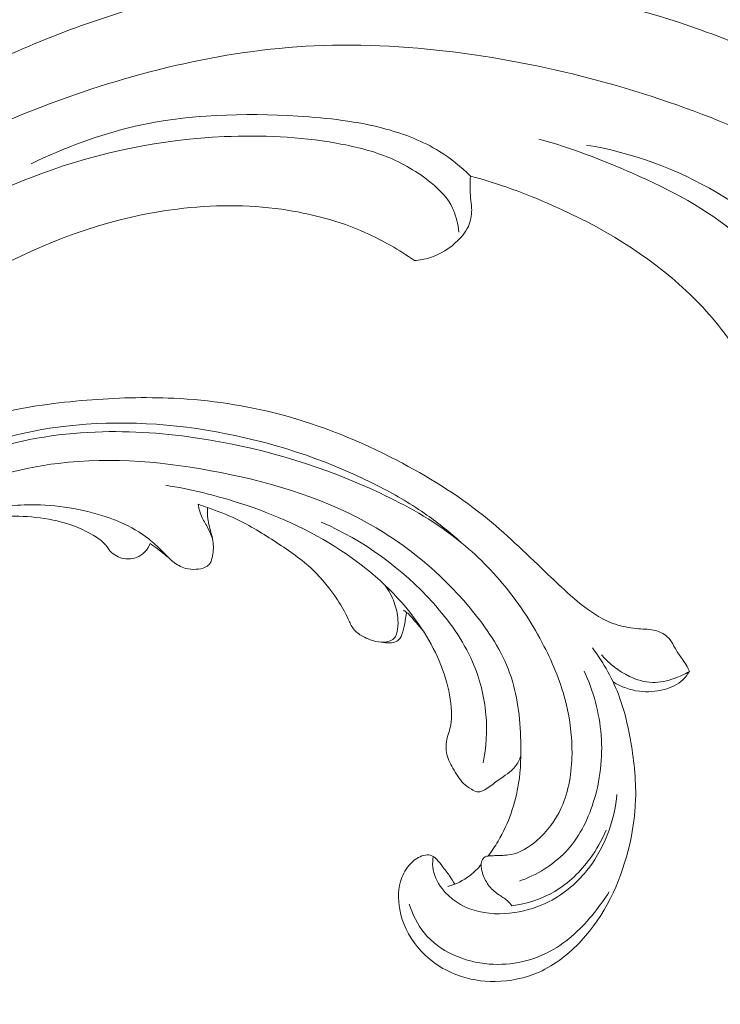
# Model space of a CAD drawing. Units: centimetres. Extents: x -449 to -282, y -129 to 107.
# Drawn here: x -357 to -352, y -11 to -3 of the extents above; entities that cross this region are included whole.
import ezdxf

# ---------------------------------------------------------------- set-up
doc = ezdxf.new("R2010")
doc.units = ezdxf.units.CM
doc.header["$MEASUREMENT"] = 0
doc.layers.add('layer 1', color=7, linetype='Continuous')

msp = doc.modelspace()

# ---------------------------------------------------------------- linework, layer by layer
at = {"layer": 'layer 1', "color": 250, "lineweight": 20}
for points, knots in [([(-448.95959, -128.84197), (-448.95959, -128.84197), (-448.95959, 107.34372), (-448.95959, 107.34372), (-448.95959, 107.34372), (-448.95959, 107.34372), (-281.95958, 107.34372), (-281.95958, 107.34372), (-281.95958, 107.34372), (-281.95958, 107.34372), (-281.95958, -128.84197), (-281.95958, -128.84197), (-281.95958, -128.84197), (-281.95958, -128.84197), (-448.95959, -128.84197), (-448.95959, -128.84197)], [0, 0, 0, 0, 0.2, 0.2, 0.2, 0.2, 0.4, 0.4, 0.4, 0.4, 0.6, 0.6, 0.6, 0.6, 1, 1, 1, 1]), ([(-354.42775, -5.07355), (-354.54491, -4.99111), (-354.6696, -4.91908), (-354.80026, -4.86075), (-354.80026, -4.86075), (-355.00335, -4.77002), (-355.22059, -4.71269), (-355.44079, -4.68191), (-355.44079, -4.68191), (-355.70447, -4.6452), (-355.97233, -4.64679), (-356.23624, -4.67943), (-356.23624, -4.67943), (-356.70804, -4.73789), (-357.16723, -4.89586), (-357.593, -5.11962), (-357.593, -5.11962), (-357.9372, -5.30044), (-358.25953, -5.52428), (-358.52953, -5.8056), (-358.52953, -5.8056), (-358.75402, -6.03936), (-358.94227, -6.31274), (-359.07779, -6.60904), (-359.07779, -6.60904), (-359.1589, -6.78634), (-359.22105, -6.97187), (-359.27405, -7.16004), (-359.27405, -7.16004), (-359.32211, -7.33041), (-359.3627, -7.50311), (-359.38517, -7.67887), (-359.38517, -7.67887), (-359.41141, -7.88434), (-359.4129, -8.09415), (-359.37908, -8.29939), (-359.37908, -8.29939), (-359.35482, -8.44623), (-359.31256, -8.59072), (-359.24506, -8.72123), (-359.24506, -8.72123), (-359.19559, -8.81679), (-359.13256, -8.90489), (-359.06996, -8.99205), (-359.06996, -8.99205), (-359.05141, -9.0179), (-359.03296, -9.04364), (-359.01611, -9.07088), (-359.01611, -9.07088), (-359.00458, -9.08953), (-358.99379, -9.10882), (-358.98629, -9.12919), (-358.98629, -9.12919), (-358.96728, -9.18154), (-358.97054, -9.24126), (-358.98013, -9.29843), (-358.98013, -9.29843), (-358.99768, -9.40356), (-359.03679, -9.50018), (-359.09176, -9.58857), (-359.09176, -9.58857), (-359.14235, -9.67006), (-359.20638, -9.74449), (-359.28445, -9.79749), (-359.28445, -9.79749), (-359.36315, -9.85095), (-359.45609, -9.88277), (-359.55104, -9.8931), (-359.55104, -9.8931), (-359.66457, -9.90544), (-359.78098, -9.8872), (-359.88436, -9.84161), (-359.88436, -9.84161), (-359.96848, -9.80437), (-360.04402, -9.74909), (-360.11338, -9.68702), (-360.11338, -9.68702), (-360.22133, -9.59049), (-360.31461, -9.47763), (-360.38792, -9.35294), (-360.38792, -9.35294), (-360.45335, -9.24172), (-360.50279, -9.12109), (-360.54578, -8.99851), (-360.54578, -8.99851), (-360.58912, -8.8753), (-360.62581, -8.75005), (-360.65259, -8.62228), (-360.65259, -8.62228), (-360.71246, -8.33773), (-360.72365, -8.04064), (-360.69538, -7.75), (-360.69538, -7.75), (-360.66551, -7.44353), (-360.59174, -7.14434), (-360.50274, -6.84941), (-360.50274, -6.84941), (-360.37541, -6.42753), (-360.21712, -6.01444), (-359.99961, -5.63473), (-359.99961, -5.63473), (-359.71169, -5.13212), (-359.32008, -4.68786), (-358.87284, -4.32306), (-358.87284, -4.32306), (-358.4694, -3.9939), (-358.02063, -3.72934), (-357.55136, -3.51593), (-357.55136, -3.51593), (-357.08096, -3.302), (-356.58999, -3.13953), (-356.08859, -3.01738), (-356.08859, -3.01738), (-355.76575, -2.93882), (-355.43866, -2.877), (-355.10945, -2.85382), (-355.10945, -2.85382), (-354.59399, -2.81755), (-354.07339, -2.87607), (-353.56165, -2.96955), (-353.56165, -2.96955), (-353.11345, -3.05129), (-352.67213, -3.15992), (-352.24507, -3.31207), (-352.24507, -3.31207), (-351.74524, -3.49023), (-351.2649, -3.72798), (-350.80326, -3.99531), (-350.80326, -3.99531), (-350.3367, -4.26538), (-349.88928, -4.5656), (-349.44123, -4.86536), (-349.44123, -4.86536), (-348.89692, -5.22956), (-348.35167, -5.59313), (-347.82498, -5.98297), (-347.82498, -5.98297), (-347.47503, -6.24191), (-347.1333, -6.51241), (-346.78079, -6.76772), (-346.78079, -6.76772), (-346.48, -6.98555), (-346.17142, -7.19229), (-345.85158, -7.37977), (-345.85158, -7.37977), (-345.54319, -7.56054), (-345.22444, -7.72348), (-344.89394, -7.85727), (-344.89394, -7.85727), (-344.63783, -7.96092), (-344.37477, -8.04701), (-344.10685, -8.11208), (-344.10685, -8.11208), (-343.98333, -8.14204), (-343.8587, -8.16756), (-343.73347, -8.18871)], [0, 0, 0, 0, 0.025, 0.025, 0.025, 0.025, 0.05, 0.05, 0.05, 0.05, 0.075, 0.075, 0.075, 0.075, 0.1, 0.1, 0.1, 0.1, 0.125, 0.125, 0.125, 0.125, 0.15, 0.15, 0.15, 0.15, 0.175, 0.175, 0.175, 0.175, 0.2, 0.2, 0.2, 0.2, 0.225, 0.225, 0.225, 0.225, 0.25, 0.25, 0.25, 0.25, 0.275, 0.275, 0.275, 0.275, 0.3, 0.3, 0.3, 0.3, 0.325, 0.325, 0.325, 0.325, 0.35, 0.35, 0.35, 0.35, 0.375, 0.375, 0.375, 0.375, 0.4, 0.4, 0.4, 0.4, 0.425, 0.425, 0.425, 0.425, 0.45, 0.45, 0.45, 0.45, 0.475, 0.475, 0.475, 0.475, 0.5, 0.5, 0.5, 0.5, 0.525, 0.525, 0.525, 0.525, 0.55, 0.55, 0.55, 0.55, 0.575, 0.575, 0.575, 0.575, 0.6, 0.6, 0.6, 0.6, 0.625, 0.625, 0.625, 0.625, 0.65, 0.65, 0.65, 0.65, 0.675, 0.675, 0.675, 0.675, 0.7, 0.7, 0.7, 0.7, 0.725, 0.725, 0.725, 0.725, 0.75, 0.75, 0.75, 0.75, 0.775, 0.775, 0.775, 0.775, 0.8, 0.8, 0.8, 0.8, 0.825, 0.825, 0.825, 0.825, 0.85, 0.85, 0.85, 0.85, 0.875, 0.875, 0.875, 0.875, 0.9, 0.9, 0.9, 0.9, 0.925, 0.925, 0.925, 0.925, 0.95, 0.95, 0.95, 0.95, 1, 1, 1, 1]), ([(-359.01611, -9.07088), (-359.01047, -9.11227), (-359.00983, -9.15482), (-359.01612, -9.19618), (-359.01612, -9.19618), (-359.02828, -9.27583), (-359.06609, -9.35098), (-359.11558, -9.4153), (-359.11558, -9.4153), (-359.16408, -9.47828), (-359.22367, -9.53077), (-359.29146, -9.56865), (-359.29146, -9.56865), (-359.35321, -9.60314), (-359.42173, -9.62554), (-359.49136, -9.63502), (-359.49136, -9.63502), (-359.5788, -9.64697), (-359.66794, -9.63866), (-359.75486, -9.62007), (-359.75486, -9.62007), (-359.85837, -9.59793), (-359.95866, -9.56127), (-360.04895, -9.50616), (-360.04895, -9.50616), (-360.1604, -9.43815), (-360.25675, -9.34203), (-360.32927, -9.23192), (-360.32927, -9.23192), (-360.38974, -9.1401), (-360.43368, -9.0385), (-360.47177, -8.9348), (-360.47177, -8.9348), (-360.52293, -8.79571), (-360.56379, -8.65272), (-360.58669, -8.50648), (-360.58669, -8.50648), (-360.6098, -8.35912), (-360.61474, -8.20841), (-360.60814, -8.05891), (-360.60814, -8.05891), (-360.60084, -7.89371), (-360.57951, -7.73), (-360.55479, -7.56652), (-360.55479, -7.56652), (-360.5256, -7.37338), (-360.49172, -7.18057), (-360.43671, -6.99384), (-360.43671, -6.99384), (-360.38078, -6.80387), (-360.30282, -6.62014), (-360.2113, -6.44458), (-360.2113, -6.44458), (-360.05315, -6.14144), (-359.85429, -5.86248), (-359.63912, -5.59839), (-359.63912, -5.59839), (-359.45464, -5.37207), (-359.2582, -5.1567), (-359.04452, -4.96007), (-359.04452, -4.96007), (-358.82259, -4.7558), (-358.58203, -4.57187), (-358.32735, -4.41268), (-358.32735, -4.41268), (-357.97648, -4.19353), (-357.59871, -4.02147), (-357.21243, -3.87686), (-357.21243, -3.87686), (-356.87761, -3.75162), (-356.53642, -3.64698), (-356.18855, -3.57027), (-356.18855, -3.57027), (-355.83864, -3.49309), (-355.48207, -3.44405), (-355.12484, -3.43155), (-355.12484, -3.43155), (-354.73956, -3.41799), (-354.35362, -3.44667), (-353.9712, -3.50278), (-353.9712, -3.50278), (-353.23949, -3.61009), (-352.52086, -3.81742), (-351.84361, -4.11521), (-351.84361, -4.11521), (-351.08923, -4.44683), (-350.38607, -4.89056), (-349.70544, -5.3614), (-349.70544, -5.3614), (-349.05283, -5.81284), (-348.42081, -6.2893), (-347.76696, -6.73732), (-347.76696, -6.73732), (-347.31873, -7.04451), (-346.86023, -7.33828), (-346.37883, -7.58663), (-346.37883, -7.58663), (-346.02099, -7.77125), (-345.65058, -7.93077), (-345.26809, -8.05786), (-345.26809, -8.05786), (-345.09742, -8.11465), (-344.92429, -8.16491), (-344.74798, -8.19383), (-344.74798, -8.19383), (-344.53737, -8.22845), (-344.32214, -8.23251), (-344.10672, -8.22396), (-344.10672, -8.22396), (-343.9115, -8.21611), (-343.71606, -8.19784), (-343.52981, -8.14165), (-343.52981, -8.14165), (-343.43008, -8.11161), (-343.3331, -8.07065), (-343.24083, -8.02114), (-343.24083, -8.02114), (-343.1744, -7.98557), (-343.11056, -7.94551), (-343.0487, -7.9022), (-343.0487, -7.9022), (-343.01077, -7.87567), (-342.97366, -7.84799), (-342.93566, -7.82206), (-342.93566, -7.82206), (-342.91261, -7.80633), (-342.88921, -7.79122), (-342.86467, -7.77719), (-342.86467, -7.77719), (-342.84212, -7.76432), (-342.81864, -7.75243), (-342.79343, -7.74877), (-342.79343, -7.74877), (-342.76496, -7.74454), (-342.73443, -7.75087), (-342.7088, -7.76429), (-342.7088, -7.76429), (-342.6735, -7.78279), (-342.64727, -7.81489), (-342.62456, -7.84875), (-342.62456, -7.84875), (-342.61231, -7.86714), (-342.601, -7.88607), (-342.5944, -7.90648), (-342.5944, -7.90648), (-342.58173, -7.94616), (-342.58709, -7.99139), (-342.59438, -8.03429), (-342.59438, -8.03429), (-342.59946, -8.06391), (-342.60545, -8.09246), (-342.60868, -8.12151), (-342.60868, -8.12151), (-342.61361, -8.16497), (-342.61232, -8.20977), (-342.60744, -8.25341)], [0, 0, 0, 0, 0.025, 0.025, 0.025, 0.025, 0.05, 0.05, 0.05, 0.05, 0.075, 0.075, 0.075, 0.075, 0.1, 0.1, 0.1, 0.1, 0.125, 0.125, 0.125, 0.125, 0.15, 0.15, 0.15, 0.15, 0.175, 0.175, 0.175, 0.175, 0.2, 0.2, 0.2, 0.2, 0.225, 0.225, 0.225, 0.225, 0.25, 0.25, 0.25, 0.25, 0.275, 0.275, 0.275, 0.275, 0.3, 0.3, 0.3, 0.3, 0.325, 0.325, 0.325, 0.325, 0.35, 0.35, 0.35, 0.35, 0.375, 0.375, 0.375, 0.375, 0.4, 0.4, 0.4, 0.4, 0.425, 0.425, 0.425, 0.425, 0.45, 0.45, 0.45, 0.45, 0.475, 0.475, 0.475, 0.475, 0.5, 0.5, 0.5, 0.5, 0.525, 0.525, 0.525, 0.525, 0.55, 0.55, 0.55, 0.55, 0.575, 0.575, 0.575, 0.575, 0.6, 0.6, 0.6, 0.6, 0.625, 0.625, 0.625, 0.625, 0.65, 0.65, 0.65, 0.65, 0.675, 0.675, 0.675, 0.675, 0.7, 0.7, 0.7, 0.7, 0.725, 0.725, 0.725, 0.725, 0.75, 0.75, 0.75, 0.75, 0.775, 0.775, 0.775, 0.775, 0.8, 0.8, 0.8, 0.8, 0.825, 0.825, 0.825, 0.825, 0.85, 0.85, 0.85, 0.85, 0.875, 0.875, 0.875, 0.875, 0.9, 0.9, 0.9, 0.9, 0.925, 0.925, 0.925, 0.925, 0.95, 0.95, 0.95, 0.95, 1, 1, 1, 1]), ([(-357.35365, -4.33566), (-357.10037, -4.21095), (-356.83318, -4.11098), (-356.55887, -4.04839), (-356.55887, -4.04839), (-356.15306, -3.95596), (-355.73182, -3.94561), (-355.31539, -3.97111), (-355.31539, -3.97111), (-355.08891, -3.98498), (-354.86376, -4.00948), (-354.64487, -4.06894), (-354.64487, -4.06894), (-354.50203, -4.10786), (-354.36182, -4.16163), (-354.23577, -4.24008), (-354.23577, -4.24008), (-354.15074, -4.29292), (-354.0722, -4.35703), (-354.00085, -4.42786)], [0, 0, 0, 0, 0.1666667, 0.1666667, 0.1666667, 0.1666667, 0.3333333, 0.3333333, 0.3333333, 0.3333333, 0.5, 0.5, 0.5, 0.5, 0.6666667, 0.6666667, 0.6666667, 0.6666667, 1, 1, 1, 1]), ([(-359.31013, -5.88064), (-359.01946, -5.52417), (-358.67902, -5.20586), (-358.30236, -4.9447), (-358.30236, -4.9447), (-357.98385, -4.7239), (-357.63951, -4.54389), (-357.27824, -4.41008), (-357.27824, -4.41008), (-356.82982, -4.24403), (-356.35536, -4.14897), (-355.8796, -4.12718), (-355.8796, -4.12718), (-355.59399, -4.11399), (-355.30792, -4.12721), (-355.02608, -4.17681), (-355.02608, -4.17681), (-354.89407, -4.19994), (-354.76292, -4.23113), (-354.63896, -4.28066), (-354.63896, -4.28066), (-354.51774, -4.3291), (-354.40334, -4.39501), (-354.29981, -4.48021), (-354.29981, -4.48021), (-354.23382, -4.53443), (-354.17228, -4.59645), (-354.1365, -4.67282), (-354.1365, -4.67282), (-354.12253, -4.70247), (-354.11252, -4.73434), (-354.10454, -4.76657), (-354.10454, -4.76657), (-354.09735, -4.79584), (-354.09189, -4.82539), (-354.08876, -4.85528)], [0, 0, 0, 0, 0.1, 0.1, 0.1, 0.1, 0.2, 0.2, 0.2, 0.2, 0.3, 0.3, 0.3, 0.3, 0.4, 0.4, 0.4, 0.4, 0.5, 0.5, 0.5, 0.5, 0.6, 0.6, 0.6, 0.6, 0.7, 0.7, 0.7, 0.7, 0.8, 0.8, 0.8, 0.8, 1, 1, 1, 1]), ([(-353.47857, -4.14547), (-353.23415, -4.21281), (-352.99738, -4.30349), (-352.76359, -4.40668), (-352.76359, -4.40668), (-352.47699, -4.5333), (-352.19482, -4.67876), (-351.95752, -4.88275), (-351.95752, -4.88275), (-351.7765, -5.0384), (-351.62152, -5.22823), (-351.50185, -5.44016), (-351.50185, -5.44016), (-351.41557, -5.59302), (-351.34763, -5.75754), (-351.3165, -5.92932), (-351.3165, -5.92932), (-351.29744, -6.0343), (-351.29212, -6.14213), (-351.29892, -6.24981), (-351.29892, -6.24981), (-351.30521, -6.34872), (-351.32182, -6.4476), (-351.35942, -6.53841), (-351.35942, -6.53841), (-351.38198, -6.59317), (-351.41236, -6.64499), (-351.44934, -6.69093), (-351.44934, -6.69093), (-351.47249, -6.71959), (-351.49829, -6.74606), (-351.52601, -6.76989)], [0, 0, 0, 0, 0.1111111, 0.1111111, 0.1111111, 0.1111111, 0.2222222, 0.2222222, 0.2222222, 0.2222222, 0.3333333, 0.3333333, 0.3333333, 0.3333333, 0.4444444, 0.4444444, 0.4444444, 0.4444444, 0.5555556, 0.5555556, 0.5555556, 0.5555556, 0.6666667, 0.6666667, 0.6666667, 0.6666667, 0.7777778, 0.7777778, 0.7777778, 0.7777778, 1, 1, 1, 1]), ([(-353.11426, -4.19109), (-352.76684, -4.25038), (-352.42605, -4.37326), (-352.11923, -4.55351), (-352.11923, -4.55351), (-351.87491, -4.69694), (-351.65216, -4.87665), (-351.46508, -5.09357), (-351.46508, -5.09357), (-351.38736, -5.18369), (-351.31569, -5.28021), (-351.26885, -5.38922), (-351.26885, -5.38922), (-351.23633, -5.46487), (-351.21564, -5.5464), (-351.20431, -5.62829)], [0, 0, 0, 0, 0.2, 0.2, 0.2, 0.2, 0.4, 0.4, 0.4, 0.4, 0.6, 0.6, 0.6, 0.6, 1, 1, 1, 1]), ([(-354.42775, -5.07355), (-354.38905, -5.07064), (-354.35047, -5.0636), (-354.31318, -5.05206), (-354.31318, -5.05206), (-354.23183, -5.02686), (-354.1567, -4.98006), (-354.09477, -4.91852), (-354.09477, -4.91852), (-354.05859, -4.88255), (-354.02696, -4.84154), (-354.00914, -4.79437), (-354.00914, -4.79437), (-353.99463, -4.75588), (-353.98936, -4.71335), (-353.99139, -4.67191), (-353.99139, -4.67191), (-353.99251, -4.64637), (-353.99649, -4.62143), (-353.99904, -4.59619), (-353.99904, -4.59619), (-354.00468, -4.54046), (-354.00375, -4.48389), (-354.00085, -4.42786)], [0, 0, 0, 0, 0.1428571, 0.1428571, 0.1428571, 0.1428571, 0.2857143, 0.2857143, 0.2857143, 0.2857143, 0.4285714, 0.4285714, 0.4285714, 0.4285714, 0.5714286, 0.5714286, 0.5714286, 0.5714286, 0.7142857, 0.7142857, 0.7142857, 0.7142857, 1, 1, 1, 1]), ([(-354.00085, -4.42786), (-353.78695, -4.48566), (-353.57831, -4.56144), (-353.37438, -4.65153), (-353.37438, -4.65153), (-353.00424, -4.81495), (-352.64951, -5.0254), (-352.35325, -5.30396), (-352.35325, -5.30396), (-352.21269, -5.43615), (-352.08534, -5.58366), (-351.97797, -5.74481), (-351.97797, -5.74481), (-351.90846, -5.84919), (-351.84736, -5.9592), (-351.79427, -6.07357), (-351.79427, -6.07357), (-351.7575, -6.15291), (-351.72458, -6.2343), (-351.70026, -6.31839), (-351.70026, -6.31839), (-351.68604, -6.3675), (-351.67478, -6.4174), (-351.66382, -6.46738), (-351.66382, -6.46738), (-351.65461, -6.50923), (-351.6455, -6.55116), (-351.63669, -6.59297), (-351.63669, -6.59297), (-351.63125, -6.61851), (-351.6259, -6.64395), (-351.617, -6.66862), (-351.617, -6.66862), (-351.60809, -6.6933), (-351.59561, -6.71713), (-351.57776, -6.73571), (-351.57776, -6.73571), (-351.56421, -6.74989), (-351.54745, -6.76108), (-351.52923, -6.76856), (-351.52923, -6.76856), (-351.51266, -6.77533), (-351.49488, -6.77918), (-351.47736, -6.77799), (-351.47736, -6.77799), (-351.45409, -6.77641), (-351.43142, -6.76606), (-351.41144, -6.75271), (-351.41144, -6.75271), (-351.37853, -6.73065), (-351.35288, -6.70055), (-351.32817, -6.6696), (-351.32817, -6.6696), (-351.28685, -6.61764), (-351.24846, -6.56298), (-351.22113, -6.50293), (-351.22113, -6.50293), (-351.19308, -6.44143), (-351.17677, -6.3742), (-351.16555, -6.30662), (-351.16555, -6.30662), (-351.15117, -6.21961), (-351.14537, -6.1321), (-351.14648, -6.04431), (-351.14648, -6.04431), (-351.14833, -5.90404), (-351.1678, -5.76325), (-351.20431, -5.62829)], [0, 0, 0, 0, 0.0555556, 0.0555556, 0.0555556, 0.0555556, 0.1111111, 0.1111111, 0.1111111, 0.1111111, 0.1666667, 0.1666667, 0.1666667, 0.1666667, 0.2222222, 0.2222222, 0.2222222, 0.2222222, 0.2777778, 0.2777778, 0.2777778, 0.2777778, 0.3333333, 0.3333333, 0.3333333, 0.3333333, 0.3888889, 0.3888889, 0.3888889, 0.3888889, 0.4444444, 0.4444444, 0.4444444, 0.4444444, 0.5, 0.5, 0.5, 0.5, 0.5555556, 0.5555556, 0.5555556, 0.5555556, 0.6111111, 0.6111111, 0.6111111, 0.6111111, 0.6666667, 0.6666667, 0.6666667, 0.6666667, 0.7222222, 0.7222222, 0.7222222, 0.7222222, 0.7777778, 0.7777778, 0.7777778, 0.7777778, 0.8333333, 0.8333333, 0.8333333, 0.8333333, 0.8888889, 0.8888889, 0.8888889, 0.8888889, 1, 1, 1, 1]), ([(-358.73295, -8.15867), (-358.71198, -8.1824), (-358.68704, -8.2032), (-358.65937, -8.2183), (-358.65937, -8.2183), (-358.63711, -8.23048), (-358.61304, -8.23896), (-358.58803, -8.24567), (-358.58803, -8.24567), (-358.56936, -8.25069), (-358.55018, -8.25473), (-358.53131, -8.25175), (-358.53131, -8.25175), (-358.52236, -8.25039), (-358.51337, -8.24732), (-358.50427, -8.2472), (-358.50427, -8.2472), (-358.49127, -8.24704), (-358.478, -8.25291), (-358.46788, -8.2615), (-358.46788, -8.2615), (-358.45549, -8.27198), (-358.44791, -8.28666), (-358.44175, -8.30163), (-358.44175, -8.30163), (-358.43443, -8.31934), (-358.42916, -8.33762), (-358.42618, -8.35649), (-358.42618, -8.35649), (-358.42403, -8.37018), (-358.42297, -8.38418), (-358.42442, -8.39772), (-358.42442, -8.39772), (-358.42796, -8.4296), (-358.44516, -8.459), (-358.46361, -8.4864), (-358.46361, -8.4864), (-358.48462, -8.51751), (-358.50728, -8.54602), (-358.53465, -8.57016), (-358.53465, -8.57016), (-358.56713, -8.5987), (-358.60622, -8.62115), (-358.64782, -8.63322), (-358.64782, -8.63322), (-358.70214, -8.64879), (-358.76078, -8.64668), (-358.81587, -8.63359), (-358.81587, -8.63359), (-358.87696, -8.61907), (-358.93389, -8.59125), (-358.98399, -8.5542), (-358.98399, -8.5542), (-359.04598, -8.50839), (-359.09768, -8.4485), (-359.13647, -8.38194), (-359.13647, -8.38194), (-359.17477, -8.31633), (-359.20042, -8.24417), (-359.22023, -8.17037), (-359.22023, -8.17037), (-359.23822, -8.10301), (-359.25124, -8.0343), (-359.25322, -7.96518), (-359.25322, -7.96518), (-359.25496, -7.90057), (-359.24708, -7.83563), (-359.23536, -7.77158), (-359.23536, -7.77158), (-359.21804, -7.67616), (-359.19222, -7.58265), (-359.15712, -7.49286), (-359.15712, -7.49286), (-359.123, -7.4058), (-359.08009, -7.32206), (-359.03151, -7.2419), (-359.03151, -7.2419), (-358.95181, -7.11032), (-358.85674, -6.98794), (-358.749, -6.87884), (-358.749, -6.87884), (-358.65897, -6.78752), (-358.56015, -6.70545), (-358.45633, -6.63023), (-358.45633, -6.63023), (-358.34107, -6.54667), (-358.21968, -6.47172), (-358.09185, -6.41024), (-358.09185, -6.41024), (-357.93741, -6.33618), (-357.77363, -6.28181), (-357.60721, -6.24123), (-357.60721, -6.24123), (-357.38413, -6.18677), (-357.15634, -6.15682), (-356.92789, -6.13835), (-356.92789, -6.13835), (-356.70715, -6.12056), (-356.48566, -6.11352), (-356.26466, -6.12407), (-356.26466, -6.12407), (-355.98928, -6.13739), (-355.71462, -6.178), (-355.44839, -6.24843), (-355.44839, -6.24843), (-355.14089, -6.32961), (-354.84468, -6.45044), (-354.56174, -6.59731), (-354.56174, -6.59731), (-354.32889, -6.71812), (-354.10511, -6.85641), (-353.90122, -7.01979), (-353.90122, -7.01979), (-353.73552, -7.15242), (-353.58301, -7.30152), (-353.4295, -7.44865), (-353.4295, -7.44865), (-353.37439, -7.5014), (-353.31911, -7.554), (-353.26238, -7.60513), (-353.26238, -7.60513), (-353.19225, -7.66822), (-353.11977, -7.72924), (-353.03942, -7.77898), (-353.03942, -7.77898), (-352.99367, -7.80727), (-352.94526, -7.8319), (-352.89442, -7.84887), (-352.89442, -7.84887), (-352.84318, -7.8659), (-352.7894, -7.87501), (-352.73554, -7.8807), (-352.73554, -7.8807), (-352.7135, -7.88298), (-352.69146, -7.88472), (-352.66944, -7.88624), (-352.66944, -7.88624), (-352.64706, -7.88768), (-352.62461, -7.88894), (-352.6025, -7.89319), (-352.6025, -7.89319), (-352.56937, -7.8995), (-352.53667, -7.91253), (-352.51033, -7.93334), (-352.51033, -7.93334), (-352.49334, -7.94685), (-352.47892, -7.96353), (-352.4668, -7.98165), (-352.4668, -7.98165), (-352.45237, -8.0034), (-352.44124, -8.02695), (-352.42802, -8.04929), (-352.42802, -8.04929), (-352.4134, -8.0738), (-352.39623, -8.09676), (-352.37955, -8.12016), (-352.37955, -8.12016), (-352.3678, -8.13652), (-352.35629, -8.15322), (-352.34672, -8.17096), (-352.34672, -8.17096), (-352.34026, -8.18304), (-352.33465, -8.19564), (-352.32965, -8.20843)], [0, 0, 0, 0, 0.0238095, 0.0238095, 0.0238095, 0.0238095, 0.047619, 0.047619, 0.047619, 0.047619, 0.0714286, 0.0714286, 0.0714286, 0.0714286, 0.0952381, 0.0952381, 0.0952381, 0.0952381, 0.1190476, 0.1190476, 0.1190476, 0.1190476, 0.1428571, 0.1428571, 0.1428571, 0.1428571, 0.1666667, 0.1666667, 0.1666667, 0.1666667, 0.1904762, 0.1904762, 0.1904762, 0.1904762, 0.2142857, 0.2142857, 0.2142857, 0.2142857, 0.2380952, 0.2380952, 0.2380952, 0.2380952, 0.2619048, 0.2619048, 0.2619048, 0.2619048, 0.2857143, 0.2857143, 0.2857143, 0.2857143, 0.3095238, 0.3095238, 0.3095238, 0.3095238, 0.3333333, 0.3333333, 0.3333333, 0.3333333, 0.3571429, 0.3571429, 0.3571429, 0.3571429, 0.3809524, 0.3809524, 0.3809524, 0.3809524, 0.4047619, 0.4047619, 0.4047619, 0.4047619, 0.4285714, 0.4285714, 0.4285714, 0.4285714, 0.452381, 0.452381, 0.452381, 0.452381, 0.4761905, 0.4761905, 0.4761905, 0.4761905, 0.5, 0.5, 0.5, 0.5, 0.5238095, 0.5238095, 0.5238095, 0.5238095, 0.547619, 0.547619, 0.547619, 0.547619, 0.5714286, 0.5714286, 0.5714286, 0.5714286, 0.5952381, 0.5952381, 0.5952381, 0.5952381, 0.6190476, 0.6190476, 0.6190476, 0.6190476, 0.6428571, 0.6428571, 0.6428571, 0.6428571, 0.6666667, 0.6666667, 0.6666667, 0.6666667, 0.6904762, 0.6904762, 0.6904762, 0.6904762, 0.7142857, 0.7142857, 0.7142857, 0.7142857, 0.7380952, 0.7380952, 0.7380952, 0.7380952, 0.7619048, 0.7619048, 0.7619048, 0.7619048, 0.7857143, 0.7857143, 0.7857143, 0.7857143, 0.8095238, 0.8095238, 0.8095238, 0.8095238, 0.8333333, 0.8333333, 0.8333333, 0.8333333, 0.8571429, 0.8571429, 0.8571429, 0.8571429, 0.8809524, 0.8809524, 0.8809524, 0.8809524, 0.9047619, 0.9047619, 0.9047619, 0.9047619, 0.9285714, 0.9285714, 0.9285714, 0.9285714, 0.952381, 0.952381, 0.952381, 0.952381, 1, 1, 1, 1]), ([(-358.88473, -7.82213), (-358.89165, -7.78088), (-358.89538, -7.73919), (-358.89567, -7.69726), (-358.89567, -7.69726), (-358.89617, -7.61483), (-358.88357, -7.53195), (-358.85833, -7.45329), (-358.85833, -7.45329), (-358.82734, -7.35657), (-358.77723, -7.26646), (-358.71798, -7.18389), (-358.71798, -7.18389), (-358.65274, -7.09285), (-358.57643, -7.011), (-358.49407, -6.93556), (-358.49407, -6.93556), (-358.35541, -6.8085), (-358.19976, -6.69978), (-358.03336, -6.61285), (-358.03336, -6.61285), (-357.74092, -6.46005), (-357.41521, -6.3744), (-357.08687, -6.33636), (-357.08687, -6.33636), (-356.67829, -6.28907), (-356.2658, -6.31522), (-355.86365, -6.39445), (-355.86365, -6.39445), (-355.45461, -6.47504), (-355.05626, -6.6104), (-354.6875, -6.80198), (-354.6875, -6.80198), (-354.56476, -6.86584), (-354.44533, -6.9358), (-354.33231, -7.01526), (-354.33231, -7.01526), (-354.24189, -7.07885), (-354.15556, -7.14856), (-354.07361, -7.22275)], [0, 0, 0, 0, 0.0909091, 0.0909091, 0.0909091, 0.0909091, 0.1818182, 0.1818182, 0.1818182, 0.1818182, 0.2727273, 0.2727273, 0.2727273, 0.2727273, 0.3636364, 0.3636364, 0.3636364, 0.3636364, 0.4545455, 0.4545455, 0.4545455, 0.4545455, 0.5454545, 0.5454545, 0.5454545, 0.5454545, 0.6363636, 0.6363636, 0.6363636, 0.6363636, 0.7272727, 0.7272727, 0.7272727, 0.7272727, 0.8181818, 0.8181818, 0.8181818, 0.8181818, 1, 1, 1, 1]), ([(-358.73295, -8.15867), (-358.74997, -8.14472), (-358.76609, -8.1293), (-358.78038, -8.11257), (-358.78038, -8.11257), (-358.82769, -8.05703), (-358.85556, -7.98559), (-358.87129, -7.91289), (-358.87129, -7.91289), (-358.88645, -7.84278), (-358.89039, -7.77158), (-358.88412, -7.70125), (-358.88412, -7.70125), (-358.87555, -7.60533), (-358.84777, -7.51098), (-358.80943, -7.42196), (-358.80943, -7.42196), (-358.76675, -7.32326), (-358.71098, -7.23111), (-358.64493, -7.14718), (-358.64493, -7.14718), (-358.54277, -7.01709), (-358.4163, -6.90668), (-358.27948, -6.81292), (-358.27948, -6.81292), (-358.09802, -6.6885), (-357.8985, -6.59343), (-357.69066, -6.52486), (-357.69066, -6.52486), (-357.40627, -6.43101), (-357.10642, -6.38692), (-356.80752, -6.37951), (-356.80752, -6.37951), (-356.53678, -6.37275), (-356.26678, -6.39598), (-356.00021, -6.44035), (-356.00021, -6.44035), (-355.54871, -6.51558), (-355.10676, -6.65132), (-354.69182, -6.8468), (-354.69182, -6.8468), (-354.48955, -6.94206), (-354.29372, -7.05145), (-354.11757, -7.18785), (-354.11757, -7.18785), (-353.97722, -7.2964), (-353.84928, -7.42216), (-353.73647, -7.55983), (-353.73647, -7.55983), (-353.62148, -7.70011), (-353.52228, -7.8529), (-353.43926, -8.01482), (-353.43926, -8.01482), (-353.36746, -8.15478), (-353.30783, -8.3017), (-353.27036, -8.45415), (-353.27036, -8.45415), (-353.23973, -8.57854), (-353.22376, -8.70673), (-353.22526, -8.83653), (-353.22526, -8.83653), (-353.22679, -8.97795), (-353.2489, -9.12124), (-353.30686, -9.24861), (-353.30686, -9.24861), (-353.35036, -9.34429), (-353.41413, -9.43086), (-353.49555, -9.50128), (-353.49555, -9.50128), (-353.55397, -9.55174), (-353.62146, -9.59392), (-353.69474, -9.60705), (-353.69474, -9.60705), (-353.73343, -9.61403), (-353.77382, -9.61289), (-353.81335, -9.61447), (-353.81335, -9.61447), (-353.82752, -9.61513), (-353.84167, -9.61602), (-353.85597, -9.61674), (-353.85597, -9.61674), (-353.86357, -9.61714), (-353.87126, -9.6175), (-353.8783, -9.61974), (-353.8783, -9.61974), (-353.89058, -9.62375), (-353.90131, -9.63356), (-353.90795, -9.645), (-353.90795, -9.645), (-353.91497, -9.65684), (-353.91767, -9.67052), (-353.91839, -9.68413), (-353.91839, -9.68413), (-353.91945, -9.70526), (-353.91558, -9.72621), (-353.90952, -9.74654), (-353.90952, -9.74654), (-353.89984, -9.77877), (-353.88465, -9.80912), (-353.86477, -9.83607), (-353.86477, -9.83607), (-353.84337, -9.86515), (-353.81651, -9.89005), (-353.78674, -9.91064), (-353.78674, -9.91064), (-353.76396, -9.92636), (-353.73941, -9.93956), (-353.71898, -9.9579), (-353.71898, -9.9579), (-353.70609, -9.96955), (-353.69488, -9.98321), (-353.68465, -9.99745)], [0, 0, 0, 0, 0.0344828, 0.0344828, 0.0344828, 0.0344828, 0.0689655, 0.0689655, 0.0689655, 0.0689655, 0.1034483, 0.1034483, 0.1034483, 0.1034483, 0.137931, 0.137931, 0.137931, 0.137931, 0.1724138, 0.1724138, 0.1724138, 0.1724138, 0.2068966, 0.2068966, 0.2068966, 0.2068966, 0.2413793, 0.2413793, 0.2413793, 0.2413793, 0.2758621, 0.2758621, 0.2758621, 0.2758621, 0.3103448, 0.3103448, 0.3103448, 0.3103448, 0.3448276, 0.3448276, 0.3448276, 0.3448276, 0.3793103, 0.3793103, 0.3793103, 0.3793103, 0.4137931, 0.4137931, 0.4137931, 0.4137931, 0.4482759, 0.4482759, 0.4482759, 0.4482759, 0.4827586, 0.4827586, 0.4827586, 0.4827586, 0.5172414, 0.5172414, 0.5172414, 0.5172414, 0.5517241, 0.5517241, 0.5517241, 0.5517241, 0.5862069, 0.5862069, 0.5862069, 0.5862069, 0.6206897, 0.6206897, 0.6206897, 0.6206897, 0.6551724, 0.6551724, 0.6551724, 0.6551724, 0.6896552, 0.6896552, 0.6896552, 0.6896552, 0.7241379, 0.7241379, 0.7241379, 0.7241379, 0.7586207, 0.7586207, 0.7586207, 0.7586207, 0.7931034, 0.7931034, 0.7931034, 0.7931034, 0.8275862, 0.8275862, 0.8275862, 0.8275862, 0.862069, 0.862069, 0.862069, 0.862069, 0.8965517, 0.8965517, 0.8965517, 0.8965517, 0.9310345, 0.9310345, 0.9310345, 0.9310345, 1, 1, 1, 1]), ([(-358.46448, -7.23692), (-358.33134, -7.10375), (-358.1814, -6.98509), (-358.01757, -6.89196), (-358.01757, -6.89196), (-357.75191, -6.7409), (-357.44949, -6.65688), (-357.14596, -6.62052), (-357.14596, -6.62052), (-356.73156, -6.57082), (-356.3152, -6.60984), (-355.90497, -6.69124), (-355.90497, -6.69124), (-355.48958, -6.77373), (-355.08069, -6.89975), (-354.71987, -7.11271), (-354.71987, -7.11271), (-354.43669, -7.27992), (-354.1832, -7.50063), (-353.974, -7.76077), (-353.974, -7.76077), (-353.8611, -7.90118), (-353.76118, -8.05296), (-353.70108, -8.2199), (-353.70108, -8.2199), (-353.64193, -8.38409), (-353.62136, -8.56306), (-353.61639, -8.74007), (-353.61639, -8.74007), (-353.61336, -8.84841), (-353.61618, -8.95601), (-353.63271, -9.06263), (-353.63271, -9.06263), (-353.65673, -9.21711), (-353.70977, -9.36953), (-353.78953, -9.5042), (-353.78953, -9.5042), (-353.81284, -9.54344), (-353.83833, -9.58115), (-353.86583, -9.61742)], [0, 0, 0, 0, 0.0909091, 0.0909091, 0.0909091, 0.0909091, 0.1818182, 0.1818182, 0.1818182, 0.1818182, 0.2727273, 0.2727273, 0.2727273, 0.2727273, 0.3636364, 0.3636364, 0.3636364, 0.3636364, 0.4545455, 0.4545455, 0.4545455, 0.4545455, 0.5454545, 0.5454545, 0.5454545, 0.5454545, 0.6363636, 0.6363636, 0.6363636, 0.6363636, 0.7272727, 0.7272727, 0.7272727, 0.7272727, 0.8181818, 0.8181818, 0.8181818, 0.8181818, 1, 1, 1, 1]), ([(-356.32618, -6.78767), (-356.13774, -6.81757), (-355.95195, -6.8629), (-355.76989, -6.92127), (-355.76989, -6.92127), (-355.49562, -7.00926), (-355.23001, -7.12685), (-354.9889, -7.28504), (-354.9889, -7.28504), (-354.77875, -7.42291), (-354.58713, -7.59161), (-354.43524, -7.79348), (-354.43524, -7.79348), (-354.32171, -7.94438), (-354.23027, -8.11378), (-354.18048, -8.29565), (-354.18048, -8.29565), (-354.1582, -8.37702), (-354.14425, -8.46086), (-354.14494, -8.54572), (-354.14494, -8.54572), (-354.14515, -8.57711), (-354.14741, -8.60874), (-354.15509, -8.63885), (-354.15509, -8.63885), (-354.16006, -8.65873), (-354.16749, -8.67805), (-354.17326, -8.69804), (-354.17326, -8.69804), (-354.1854, -8.74005), (-354.19072, -8.78522), (-354.18328, -8.82733), (-354.18328, -8.82733), (-354.17588, -8.86953), (-354.15568, -8.90857), (-354.13447, -8.94727), (-354.13447, -8.94727), (-354.11138, -8.98931), (-354.08697, -9.03101), (-354.05346, -9.06269), (-354.05346, -9.06269), (-354.03566, -9.07954), (-354.01522, -9.09357), (-353.99327, -9.10734), (-353.99327, -9.10734), (-353.97874, -9.11652), (-353.96361, -9.12551), (-353.94792, -9.1275), (-353.94792, -9.1275), (-353.92267, -9.13064), (-353.89607, -9.11568), (-353.87235, -9.1001), (-353.87235, -9.1001), (-353.84055, -9.07914), (-353.814, -9.05705), (-353.78483, -9.03622), (-353.78483, -9.03622), (-353.74113, -9.00496), (-353.69158, -8.97659), (-353.65822, -8.93406), (-353.65822, -8.93406), (-353.63962, -8.91028), (-353.62613, -8.88207), (-353.61563, -8.85353)], [0, 0, 0, 0, 0.0588235, 0.0588235, 0.0588235, 0.0588235, 0.1176471, 0.1176471, 0.1176471, 0.1176471, 0.1764706, 0.1764706, 0.1764706, 0.1764706, 0.2352941, 0.2352941, 0.2352941, 0.2352941, 0.2941176, 0.2941176, 0.2941176, 0.2941176, 0.3529412, 0.3529412, 0.3529412, 0.3529412, 0.4117647, 0.4117647, 0.4117647, 0.4117647, 0.4705882, 0.4705882, 0.4705882, 0.4705882, 0.5294118, 0.5294118, 0.5294118, 0.5294118, 0.5882353, 0.5882353, 0.5882353, 0.5882353, 0.6470588, 0.6470588, 0.6470588, 0.6470588, 0.7058824, 0.7058824, 0.7058824, 0.7058824, 0.7647059, 0.7647059, 0.7647059, 0.7647059, 0.8235294, 0.8235294, 0.8235294, 0.8235294, 0.8823529, 0.8823529, 0.8823529, 0.8823529, 1, 1, 1, 1]), ([(-357.76162, -6.98368), (-357.62832, -6.95339), (-357.49156, -6.93731), (-357.35456, -6.93696), (-357.35456, -6.93696), (-357.15947, -6.93634), (-356.96353, -6.96743), (-356.7794, -7.02922), (-356.7794, -7.02922), (-356.7417, -7.04189), (-356.70449, -7.05576), (-356.66814, -7.07177), (-356.66814, -7.07177), (-356.59274, -7.10486), (-356.52071, -7.14662), (-356.45602, -7.1975), (-356.45602, -7.1975), (-356.41981, -7.22595), (-356.38593, -7.25724), (-356.35364, -7.29004), (-356.35364, -7.29004), (-356.32662, -7.31749), (-356.30082, -7.34607), (-356.2706, -7.37039), (-356.2706, -7.37039), (-356.24217, -7.39323), (-356.20983, -7.41226), (-356.17494, -7.42197), (-356.17494, -7.42197), (-356.14863, -7.42919), (-356.12097, -7.43115), (-356.09361, -7.42931), (-356.09361, -7.42931), (-356.06969, -7.42772), (-356.0461, -7.42318), (-356.02405, -7.41308), (-356.02405, -7.41308), (-356.01303, -7.40791), (-356.00234, -7.40143), (-355.9944, -7.39266), (-355.9944, -7.39266), (-355.98218, -7.37914), (-355.97648, -7.36041), (-355.97209, -7.3417), (-355.97209, -7.3417), (-355.96308, -7.30318), (-355.95967, -7.2649), (-355.9639, -7.22742), (-355.9639, -7.22742), (-355.96866, -7.18509), (-355.98314, -7.1436), (-355.99309, -7.10156), (-355.99309, -7.10156), (-355.99759, -7.08219), (-356.00129, -7.0627), (-356.00381, -7.04294), (-356.00381, -7.04294), (-356.00733, -7.01469), (-356.00864, -6.98604), (-356.00765, -6.95755)], [0, 0, 0, 0, 0.0625, 0.0625, 0.0625, 0.0625, 0.125, 0.125, 0.125, 0.125, 0.1875, 0.1875, 0.1875, 0.1875, 0.25, 0.25, 0.25, 0.25, 0.3125, 0.3125, 0.3125, 0.3125, 0.375, 0.375, 0.375, 0.375, 0.4375, 0.4375, 0.4375, 0.4375, 0.5, 0.5, 0.5, 0.5, 0.5625, 0.5625, 0.5625, 0.5625, 0.625, 0.625, 0.625, 0.625, 0.6875, 0.6875, 0.6875, 0.6875, 0.75, 0.75, 0.75, 0.75, 0.8125, 0.8125, 0.8125, 0.8125, 0.875, 0.875, 0.875, 0.875, 1, 1, 1, 1]), ([(-354.65106, -7.5517), (-354.62215, -7.59187), (-354.59854, -7.63638), (-354.58179, -7.6832), (-354.58179, -7.6832), (-354.56661, -7.72562), (-354.55696, -7.77001), (-354.55369, -7.81498), (-354.55369, -7.81498), (-354.55136, -7.84781), (-354.55247, -7.88088), (-354.56102, -7.91344), (-354.56102, -7.91344), (-354.56455, -7.92678), (-354.56925, -7.94009), (-354.57764, -7.95052), (-354.57764, -7.95052), (-354.58655, -7.9617), (-354.59941, -7.96957), (-354.613, -7.97522), (-354.613, -7.97522), (-354.63483, -7.98423), (-354.65832, -7.98718), (-354.68144, -7.98598), (-354.68144, -7.98598), (-354.71033, -7.98439), (-354.73851, -7.9762), (-354.76566, -7.96626), (-354.76566, -7.96626), (-354.78593, -7.95876), (-354.80556, -7.95023), (-354.82451, -7.93971), (-354.82451, -7.93971), (-354.85041, -7.92532), (-354.87508, -7.90732), (-354.89294, -7.88419), (-354.89294, -7.88419), (-354.91014, -7.86209), (-354.92098, -7.83543), (-354.93298, -7.80948), (-354.93298, -7.80948), (-354.95687, -7.75764), (-354.9851, -7.7088), (-355.01602, -7.66157), (-355.01602, -7.66157), (-355.06979, -7.57918), (-355.1318, -7.50125), (-355.20293, -7.43366), (-355.20293, -7.43366), (-355.28664, -7.35391), (-355.3829, -7.28851), (-355.47999, -7.22493), (-355.47999, -7.22493), (-355.58047, -7.15903), (-355.68195, -7.09509), (-355.79002, -7.04434), (-355.79002, -7.04434), (-355.86066, -7.01122), (-355.93403, -6.98379), (-356.00765, -6.95755), (-356.00765, -6.95755), (-356.03141, -6.94909), (-356.0552, -6.94071), (-356.07914, -6.93271)], [0, 0, 0, 0, 0.0588235, 0.0588235, 0.0588235, 0.0588235, 0.1176471, 0.1176471, 0.1176471, 0.1176471, 0.1764706, 0.1764706, 0.1764706, 0.1764706, 0.2352941, 0.2352941, 0.2352941, 0.2352941, 0.2941176, 0.2941176, 0.2941176, 0.2941176, 0.3529412, 0.3529412, 0.3529412, 0.3529412, 0.4117647, 0.4117647, 0.4117647, 0.4117647, 0.4705882, 0.4705882, 0.4705882, 0.4705882, 0.5294118, 0.5294118, 0.5294118, 0.5294118, 0.5882353, 0.5882353, 0.5882353, 0.5882353, 0.6470588, 0.6470588, 0.6470588, 0.6470588, 0.7058824, 0.7058824, 0.7058824, 0.7058824, 0.7647059, 0.7647059, 0.7647059, 0.7647059, 0.8235294, 0.8235294, 0.8235294, 0.8235294, 0.8823529, 0.8823529, 0.8823529, 0.8823529, 1, 1, 1, 1]), ([(-355.96874, -7.19735), (-355.97848, -7.17091), (-355.98877, -7.14447), (-356.00154, -7.1194), (-356.00154, -7.1194), (-356.01608, -7.09093), (-356.03388, -7.06416), (-356.04738, -7.03525), (-356.04738, -7.03525), (-356.06241, -7.00291), (-356.0721, -6.96776), (-356.07914, -6.93271)], [0, 0, 0, 0, 0.25, 0.25, 0.25, 0.25, 0.5, 0.5, 0.5, 0.5, 1, 1, 1, 1]), ([(-358.73295, -8.15867), (-358.73671, -8.1007), (-358.73563, -8.04196), (-358.7281, -7.98431), (-358.7281, -7.98431), (-358.7135, -7.87207), (-358.67436, -7.76364), (-358.62515, -7.66045), (-358.62515, -7.66045), (-358.5764, -7.55815), (-358.51763, -7.46095), (-358.44313, -7.37665), (-358.44313, -7.37665), (-358.39216, -7.31899), (-358.33393, -7.26738), (-358.26995, -7.22508), (-358.26995, -7.22508), (-358.15663, -7.15012), (-358.02571, -7.10455), (-357.89278, -7.07303), (-357.89278, -7.07303), (-357.72472, -7.03321), (-357.55361, -7.01584), (-357.38197, -7.02693), (-357.38197, -7.02693), (-357.20686, -7.03822), (-357.03112, -7.07908), (-356.87914, -7.16859), (-356.87914, -7.16859), (-356.84435, -7.18903), (-356.81079, -7.21199), (-356.78544, -7.24276), (-356.78544, -7.24276), (-356.76951, -7.26188), (-356.75679, -7.28412), (-356.73901, -7.30129), (-356.73901, -7.30129), (-356.72482, -7.31507), (-356.70744, -7.32572), (-356.68907, -7.33364), (-356.68907, -7.33364), (-356.66429, -7.34413), (-356.63763, -7.34967), (-356.61089, -7.34963), (-356.61089, -7.34963), (-356.59039, -7.34957), (-356.56983, -7.34641), (-356.55044, -7.33944), (-356.55044, -7.33944), (-356.52589, -7.33065), (-356.50327, -7.31593), (-356.48508, -7.29694), (-356.48508, -7.29694), (-356.46777, -7.27878), (-356.4544, -7.25678), (-356.44567, -7.23345)], [0, 0, 0, 0, 0.0666667, 0.0666667, 0.0666667, 0.0666667, 0.1333333, 0.1333333, 0.1333333, 0.1333333, 0.2, 0.2, 0.2, 0.2, 0.2666667, 0.2666667, 0.2666667, 0.2666667, 0.3333333, 0.3333333, 0.3333333, 0.3333333, 0.4, 0.4, 0.4, 0.4, 0.4666667, 0.4666667, 0.4666667, 0.4666667, 0.5333333, 0.5333333, 0.5333333, 0.5333333, 0.6, 0.6, 0.6, 0.6, 0.6666667, 0.6666667, 0.6666667, 0.6666667, 0.7333333, 0.7333333, 0.7333333, 0.7333333, 0.8, 0.8, 0.8, 0.8, 0.8666667, 0.8666667, 0.8666667, 0.8666667, 1, 1, 1, 1]), ([(-355.13845, -7.06848), (-354.81665, -7.20821), (-354.523, -7.42231), (-354.28557, -7.68625), (-354.28557, -7.68625), (-354.16376, -7.82162), (-354.0567, -7.97013), (-353.98427, -8.13588), (-353.98427, -8.13588), (-353.92868, -8.26307), (-353.89334, -8.40044), (-353.88182, -8.53968), (-353.88182, -8.53968), (-353.87164, -8.66242), (-353.87996, -8.78667), (-353.90426, -8.90698)], [0, 0, 0, 0, 0.2, 0.2, 0.2, 0.2, 0.4, 0.4, 0.4, 0.4, 0.6, 0.6, 0.6, 0.6, 1, 1, 1, 1]), ([(-356.44567, -7.23345), (-356.42625, -7.24654), (-356.4072, -7.26001), (-356.38852, -7.27387), (-356.38852, -7.27387), (-356.35714, -7.29715), (-356.32665, -7.32158), (-356.29705, -7.34715)], [0, 0, 0, 0, 0.3333333, 0.3333333, 0.3333333, 0.3333333, 1, 1, 1, 1]), ([(-354.67739, -7.98609), (-354.65839, -7.99082), (-354.63891, -7.99196), (-354.6188, -7.99099), (-354.6188, -7.99099), (-354.5972, -7.99008), (-354.57485, -7.98677), (-354.55786, -7.97506), (-354.55786, -7.97506), (-354.54232, -7.96427), (-354.53145, -7.94633), (-354.52353, -7.92796), (-354.52353, -7.92796), (-354.51177, -7.90057), (-354.50655, -7.87228), (-354.50198, -7.84372), (-354.50198, -7.84372), (-354.49903, -7.82594), (-354.49637, -7.80804), (-354.4933, -7.7902), (-354.4933, -7.7902), (-354.49139, -7.77955), (-354.48939, -7.76893), (-354.48733, -7.75844)], [0, 0, 0, 0, 0.1428571, 0.1428571, 0.1428571, 0.1428571, 0.2857143, 0.2857143, 0.2857143, 0.2857143, 0.4285714, 0.4285714, 0.4285714, 0.4285714, 0.5714286, 0.5714286, 0.5714286, 0.5714286, 0.7142857, 0.7142857, 0.7142857, 0.7142857, 1, 1, 1, 1]), ([(-354.51256, -7.74184), (-354.50373, -7.74668), (-354.49515, -7.75217), (-354.48733, -7.75844), (-354.48733, -7.75844), (-354.47638, -7.76715), (-354.46671, -7.77739), (-354.45716, -7.78769), (-354.45716, -7.78769), (-354.41906, -7.82886), (-354.38215, -7.87085), (-354.3503, -7.91684)], [0, 0, 0, 0, 0.25, 0.25, 0.25, 0.25, 0.5, 0.5, 0.5, 0.5, 1, 1, 1, 1]), ([(-354.1195, -9.83224), (-354.13219, -9.81044), (-354.14547, -9.78904), (-354.15994, -9.76846), (-354.15994, -9.76846), (-354.17712, -9.74389), (-354.19604, -9.72044), (-354.21422, -9.69676), (-354.21422, -9.69676), (-354.2282, -9.67843), (-354.24182, -9.66003), (-354.25793, -9.64299), (-354.25793, -9.64299), (-354.26883, -9.6315), (-354.28089, -9.62073), (-354.29504, -9.61493), (-354.29504, -9.61493), (-354.30995, -9.60884), (-354.32709, -9.60831), (-354.3435, -9.61055), (-354.3435, -9.61055), (-354.3813, -9.61584), (-354.41504, -9.63624), (-354.44332, -9.66184), (-354.44332, -9.66184), (-354.47982, -9.69502), (-354.50703, -9.73701), (-354.52444, -9.78249), (-354.52444, -9.78249), (-354.55382, -9.85884), (-354.55531, -9.94489), (-354.54004, -10.02625), (-354.54004, -10.02625), (-354.52045, -10.13068), (-354.47323, -10.22746), (-354.40682, -10.30867), (-354.40682, -10.30867), (-354.32749, -10.40574), (-354.22077, -10.48051), (-354.10394, -10.52475), (-354.10394, -10.52475), (-354.01118, -10.55997), (-353.91197, -10.5759), (-353.81262, -10.57486), (-353.81262, -10.57486), (-353.69736, -10.57365), (-353.5819, -10.54966), (-353.47682, -10.50297), (-353.47682, -10.50297), (-353.35438, -10.44848), (-353.24618, -10.36317), (-353.15433, -10.26385), (-353.15433, -10.26385), (-352.97763, -10.07242), (-352.86184, -9.82872), (-352.79691, -9.57644), (-352.79691, -9.57644), (-352.76359, -9.44736), (-352.74365, -9.31592), (-352.73995, -9.1841), (-352.73995, -9.1841), (-352.73557, -9.02862), (-352.75372, -8.87261), (-352.78196, -8.71891), (-352.78196, -8.71891), (-352.80143, -8.61313), (-352.82561, -8.50836), (-352.86216, -8.40779), (-352.86216, -8.40779), (-352.9114, -8.27258), (-352.98311, -8.14473), (-353.0683, -8.02925)], [0, 0, 0, 0, 0.0526316, 0.0526316, 0.0526316, 0.0526316, 0.1052632, 0.1052632, 0.1052632, 0.1052632, 0.1578947, 0.1578947, 0.1578947, 0.1578947, 0.2105263, 0.2105263, 0.2105263, 0.2105263, 0.2631579, 0.2631579, 0.2631579, 0.2631579, 0.3157895, 0.3157895, 0.3157895, 0.3157895, 0.3684211, 0.3684211, 0.3684211, 0.3684211, 0.4210526, 0.4210526, 0.4210526, 0.4210526, 0.4736842, 0.4736842, 0.4736842, 0.4736842, 0.5263158, 0.5263158, 0.5263158, 0.5263158, 0.5789474, 0.5789474, 0.5789474, 0.5789474, 0.6315789, 0.6315789, 0.6315789, 0.6315789, 0.6842105, 0.6842105, 0.6842105, 0.6842105, 0.7368421, 0.7368421, 0.7368421, 0.7368421, 0.7894737, 0.7894737, 0.7894737, 0.7894737, 0.8421053, 0.8421053, 0.8421053, 0.8421053, 0.8947368, 0.8947368, 0.8947368, 0.8947368, 1, 1, 1, 1]), ([(-352.32965, -8.20843), (-352.36536, -8.22997), (-352.40325, -8.24729), (-352.44279, -8.26148), (-352.44279, -8.26148), (-352.49732, -8.28106), (-352.55503, -8.29462), (-352.61211, -8.29292), (-352.61211, -8.29292), (-352.6722, -8.29119), (-352.73152, -8.27254), (-352.78676, -8.24614), (-352.78676, -8.24614), (-352.86876, -8.20695), (-352.94182, -8.15087), (-352.99936, -8.08217)], [0, 0, 0, 0, 0.2, 0.2, 0.2, 0.2, 0.4, 0.4, 0.4, 0.4, 0.6, 0.6, 0.6, 0.6, 1, 1, 1, 1]), ([(-353.62726, -9.80928), (-353.49708, -9.76233), (-353.3716, -9.68794), (-353.27545, -9.58701), (-353.27545, -9.58701), (-353.17574, -9.48234), (-353.10748, -9.34919), (-353.06282, -9.21011), (-353.06282, -9.21011), (-353.00918, -9.04307), (-352.98943, -8.86758), (-353.00306, -8.69442), (-353.00306, -8.69442), (-353.01651, -8.52564), (-353.06165, -8.359), (-353.1317, -8.20638)], [0, 0, 0, 0, 0.2, 0.2, 0.2, 0.2, 0.4, 0.4, 0.4, 0.4, 0.6, 0.6, 0.6, 0.6, 1, 1, 1, 1]), ([(-352.91184, -8.28922), (-352.85067, -8.32554), (-352.78122, -8.35064), (-352.71044, -8.35957), (-352.71044, -8.35957), (-352.64801, -8.36751), (-352.58446, -8.36276), (-352.52263, -8.34622), (-352.52263, -8.34622), (-352.46959, -8.33196), (-352.4179, -8.30898), (-352.37864, -8.27162), (-352.37864, -8.27162), (-352.35932, -8.2533), (-352.34311, -8.23147), (-352.32965, -8.20843)], [0, 0, 0, 0, 0.2, 0.2, 0.2, 0.2, 0.4, 0.4, 0.4, 0.4, 0.6, 0.6, 0.6, 0.6, 1, 1, 1, 1]), ([(-354.28389, -9.62071), (-354.28863, -9.64671), (-354.29047, -9.67356), (-354.288, -9.69988), (-354.288, -9.69988), (-354.28232, -9.76004), (-354.25438, -9.81738), (-354.21671, -9.86604), (-354.21671, -9.86604), (-354.15514, -9.94562), (-354.06743, -10.00198), (-353.97293, -10.03154), (-353.97293, -10.03154), (-353.87328, -10.06274), (-353.76599, -10.06392), (-353.66224, -10.04816), (-353.66224, -10.04816), (-353.57028, -10.03413), (-353.48116, -10.00678), (-353.39885, -9.96474), (-353.39885, -9.96474), (-353.28252, -9.90532), (-353.17993, -9.81656), (-353.09976, -9.71223), (-353.09976, -9.71223), (-353.0318, -9.62379), (-352.97987, -9.52406), (-352.94282, -9.41922), (-352.94282, -9.41922), (-352.91179, -9.33125), (-352.89128, -9.23969), (-352.88197, -9.1473)], [0, 0, 0, 0, 0.1111111, 0.1111111, 0.1111111, 0.1111111, 0.2222222, 0.2222222, 0.2222222, 0.2222222, 0.3333333, 0.3333333, 0.3333333, 0.3333333, 0.4444444, 0.4444444, 0.4444444, 0.4444444, 0.5555556, 0.5555556, 0.5555556, 0.5555556, 0.6666667, 0.6666667, 0.6666667, 0.6666667, 0.7777778, 0.7777778, 0.7777778, 0.7777778, 1, 1, 1, 1]), ([(-352.9649, -9.4208), (-352.99714, -9.49676), (-353.03849, -9.56884), (-353.08748, -9.6358), (-353.08748, -9.6358), (-353.16065, -9.73584), (-353.25098, -9.82467), (-353.35718, -9.88729), (-353.35718, -9.88729), (-353.45695, -9.94625), (-353.57068, -9.98203), (-353.68465, -9.99745)], [0, 0, 0, 0, 0.25, 0.25, 0.25, 0.25, 0.5, 0.5, 0.5, 0.5, 1, 1, 1, 1]), ([(-353.91824, -9.68161), (-353.94306, -9.7128), (-353.97151, -9.74125), (-354.00312, -9.76573), (-354.00312, -9.76573), (-354.05339, -9.80448), (-354.11185, -9.83305), (-354.17234, -9.85056)], [0, 0, 0, 0, 0.3333333, 0.3333333, 0.3333333, 0.3333333, 1, 1, 1, 1]), ([(-354.46759, -9.98434), (-354.44231, -10.06357), (-354.40476, -10.14073), (-354.35216, -10.20508), (-354.35216, -10.20508), (-354.23613, -10.34707), (-354.04686, -10.42666), (-353.85829, -10.44175), (-353.85829, -10.44175), (-353.68444, -10.45566), (-353.51109, -10.41473), (-353.36477, -10.32921), (-353.36477, -10.32921), (-353.23643, -10.25414), (-353.12897, -10.14493), (-353.03721, -10.02704), (-353.03721, -10.02704), (-353.00299, -9.98292), (-352.97089, -9.93762), (-352.94169, -9.8904)], [0, 0, 0, 0, 0.1666667, 0.1666667, 0.1666667, 0.1666667, 0.3333333, 0.3333333, 0.3333333, 0.3333333, 0.5, 0.5, 0.5, 0.5, 0.6666667, 0.6666667, 0.6666667, 0.6666667, 1, 1, 1, 1])]:
    msp.add_open_spline(points, degree=3, knots=knots, dxfattribs=at)

doc.saveas('drawing.dxf')
